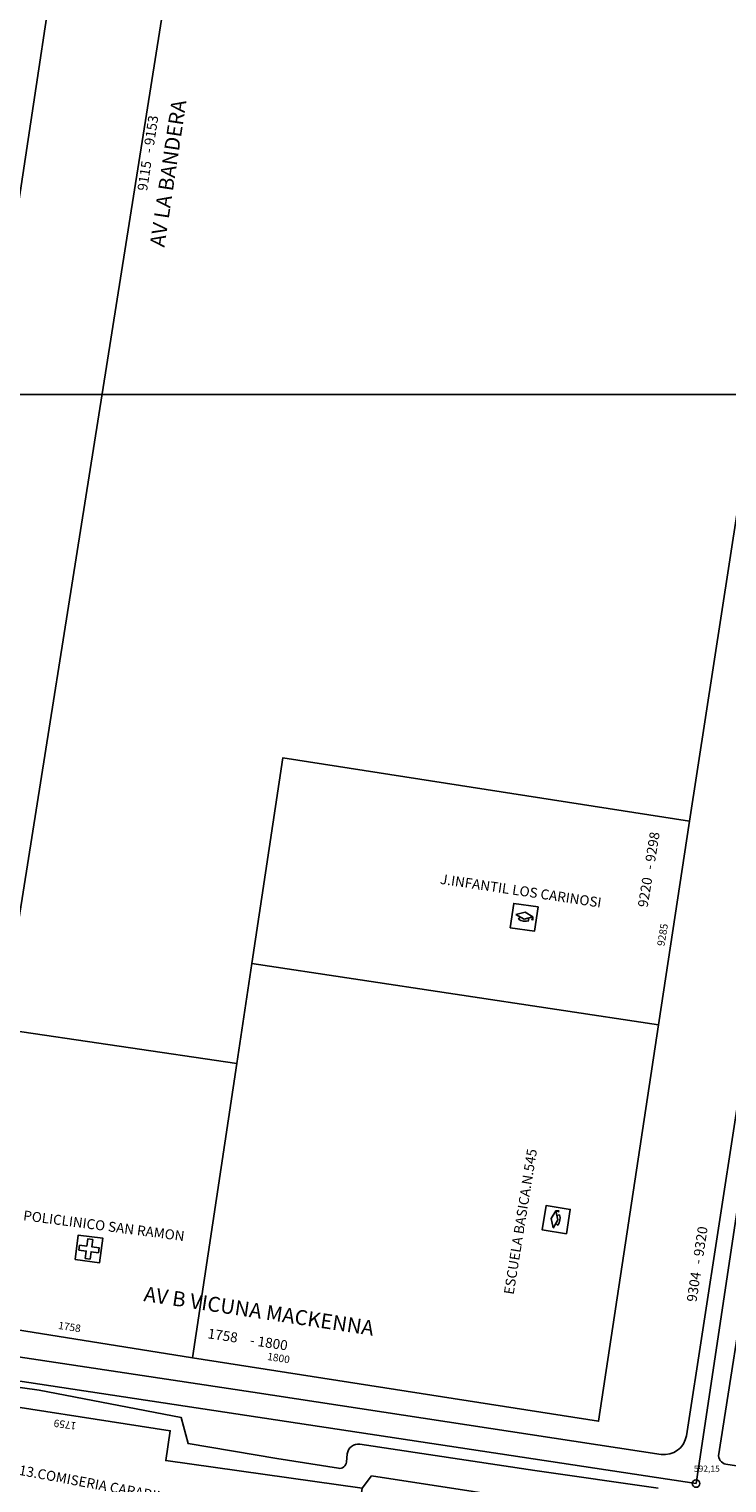
# Model space of a CAD drawing. Extents: x 344176 to 351518, y 6285400 to 6292171.
# Drawn here: x 347344 to 347484, y 6286981 to 6287273 of the extents above; entities that cross this region are included whole.
import ezdxf

# ---------------------------------------------------------------- set-up
doc = ezdxf.new("R2010")
doc.units = 0
doc.header["$MEASUREMENT"] = 0
doc.layers.get('0').update_dxf_attribs({"linetype": 'CONTINUOUS'})
for name, color, linetype in [('1010', 7, 'CONTINUOUS'), ('1400', 7, 'CONTINUOUS'), ('1500', 7, 'CONTINUOUS'), ('2000', 7, 'CONTINUOUS'), ('2510', 7, 'CONTINUOUS'), ('LIMITE_PREDIAL', 7, 'CONTINUOUS')]:
    doc.layers.add(name, color=color, linetype=linetype)

msp = doc.modelspace()

# ---------------------------------------------------------------- linework, layer by layer
at = {"color": 3}
for points in [[(347200, 6287200), (348100, 6287200), (348100, 6287800), (347200, 6287800), (347200, 6287200)], [(347200, 6286600), (348100, 6286600), (348100, 6287200), (347200, 6287200), (347200, 6286600)]]:
    msp.add_lwpolyline(points, dxfattribs=at)
at = {"color": 4}
for points in [[(347440.64, 6287092.75), (347441.36, 6287097.64), (347446.26, 6287096.92), (347445.53, 6287092.03), (347440.64, 6287092.75)], [(347441.75, 6287095.44), (347443.63, 6287095.85), (347445.23, 6287094.92), (347443.42, 6287094.49), (347441.75, 6287095.43)], [(347442.66, 6287094.92), (347442.29, 6287094.48)], [(347444.29, 6287094.69), (347444.39, 6287094.17)], [(347445.23, 6287094.92), (347445, 6287094.28)], [(347445.23, 6287094.92), (347445.03, 6287094.27)], [(347445.23, 6287094.92), (347445.05, 6287094.27)], [(347445.23, 6287094.92), (347445.11, 6287094.26)], [(347445.23, 6287094.92), (347445.13, 6287094.26)], [(347445.23, 6287094.92), (347445.16, 6287094.26)], [(347445.23, 6287094.92), (347445.21, 6287094.25)], [(347451.94, 6287031.21), (347447.06, 6287032), (347447.85, 6287036.88), (347452.73, 6287036.09), (347451.94, 6287031.21)], [(347449.26, 6287032.36), (347448.89, 6287034.24), (347449.84, 6287035.83), (347450.24, 6287034.02), (347449.27, 6287032.35)], [(347449.84, 6287035.83), (347450.47, 6287035.59)], [(347449.84, 6287035.83), (347450.48, 6287035.62)], [(347449.84, 6287035.83), (347450.48, 6287035.64)], [(347449.84, 6287035.83), (347450.49, 6287035.7)], [(347449.84, 6287035.83), (347450.49, 6287035.72)], [(347449.84, 6287035.83), (347450.5, 6287035.75)], [(347449.84, 6287035.83), (347450.51, 6287035.8)], [(347449.8, 6287033.26), (347450.23, 6287032.89)], [(347450.05, 6287034.89), (347450.57, 6287034.98)]]:
    msp.add_lwpolyline(points, dxfattribs=at)
at = {"color": 10}
for points in [[(347487, 6287040.44), (347478.05, 6286980.96)], [(347478.05, 6286980.96), (347302.96, 6287007.42)]]:
    msp.add_lwpolyline(points, dxfattribs=at)
at = {"color": 1}
for points in [[(347353.12, 6287025.99), (347353.76, 6287030.92), (347358.69, 6287030.28), (347358.05, 6287025.35), (347353.12, 6287025.99)], [(347355.47, 6287028.69), (347355.67, 6287030.17), (347356.65, 6287030.04), (347356.46, 6287028.57), (347357.94, 6287028.37), (347357.81, 6287027.39), (347356.33, 6287027.58), (347356.14, 6287026.1), (347355.15, 6287026.23), (347355.35, 6287027.71), (347353.87, 6287027.9), (347354, 6287028.89), (347355.47, 6287028.69)]]:
    msp.add_lwpolyline(points, dxfattribs=at)
at = {"color": 4}
for centre, start, end in [((347443.66, 6287096.37), 234.2624, 288.4824), ((347448.36, 6287034.28), 323.4826, 17.7026)]:
    msp.add_arc(centre, 2.33, start, end, dxfattribs=at)
at = {"layer": '1400', "color": 2}
for points in [[(347338.28, 6287072.38), (347382.69, 6287352.45)], [(347510.47, 6287332.76), (347476.71, 6287114.18), (347470.48, 6287073.19), (347458.43, 6286993.5)], [(347458.43, 6286993.5), (347376.74, 6287006.26), (347329.34, 6287013.79)], [(347329.07, 6286998.29), (347372.26, 6286991.56), (347371.36, 6286985.56), (347410.85, 6286980.03), (347412.76, 6286982.53), (347453.65, 6286976.2), (347454.15, 6286975.4)]]:
    msp.add_lwpolyline(points, dxfattribs=at)
at = {"layer": '1500'}
msp.add_circle((347478.04, 6286980.96), 0.759, dxfattribs=at)
at = {"layer": '2000', "color": 1}
for points in [[(347533.75, 6287363.68), (347533.65, 6287364.35), (347533.42, 6287364.99), (347533.07, 6287365.57), (347532.61, 6287366.07), (347532.07, 6287366.48), (347531.46, 6287366.77), (347530.8, 6287366.94), (347368.8, 6287392.1), (347368.08, 6287392.14), (347367.36, 6287392.03), (347366.68, 6287391.79), (347366.06, 6287391.42), (347365.53, 6287390.94), (347365.1, 6287390.36), (347364.79, 6287389.71), (347364.61, 6287389.01), (347359.51, 6287354.2), (347353.73, 6287317.98), (347339.17, 6287221.52)], [(347310.87, 6287011.06), (347388.89, 6286999.35), (347470.99, 6286986.83), (347471.86, 6286986.78), (347472.73, 6286986.91), (347473.56, 6286987.2), (347474.31, 6286987.65), (347474.97, 6286988.23), (347475.49, 6286988.94), (347475.87, 6286989.73), (347476.09, 6286990.58), (347485.95, 6287054.48), (347502.01, 6287157.96), (347518.07, 6287261.21), (347532.48, 6287354.18), (347533.72, 6287363), (347533.75, 6287363.68)], [(347488.92, 6287027.16), (347482.56, 6286986.53), (347482.6, 6286986.18), (347482.72, 6286985.86), (347482.89, 6286985.56), (347483.12, 6286985.3), (347483.39, 6286985.09), (347483.7, 6286984.93), (347484.03, 6286984.84), (347609.16, 6286965.34)], [(347310.27, 6287004.72), (347345.86, 6286999.76), (347374.42, 6286994.26), (347375.85, 6286988.98), (347393.68, 6286986), (347406.07, 6286984.02), (347406.36, 6286984), (347406.64, 6286984.05), (347406.92, 6286984.15), (347407.16, 6286984.3), (347407.37, 6286984.49), (347407.53, 6286984.73), (347407.65, 6286985), (347407.71, 6286985.28), (347407.87, 6286986.9), (347407.96, 6286987.33), (347408.14, 6286987.74), (347408.39, 6286988.11), (347408.72, 6286988.41), (347409.09, 6286988.65), (347409.51, 6286988.81), (347409.95, 6286988.87), (347410.39, 6286988.85), (347445.57, 6286983.55), (347470.43, 6286980.01)]]:
    msp.add_lwpolyline(points, dxfattribs=at)
at = {"layer": 'LIMITE_PREDIAL', "color": 4}
for points in [[(347476.71, 6287114.18), (347394.92, 6287126.94), (347388.69, 6287085.55), (347385.68, 6287065.45), (347338.28, 6287072.38), (347382.69, 6287352.45)], [(347510.47, 6287332.76), (347476.71, 6287114.18)], [(347476.71, 6287114.18), (347470.48, 6287073.19), (347388.69, 6287085.55), (347394.92, 6287126.94), (347476.71, 6287114.18)], [(347376.74, 6287006.26), (347385.68, 6287065.45), (347388.69, 6287085.55), (347470.48, 6287073.19), (347458.43, 6286993.5), (347376.74, 6287006.26)], [(347376.74, 6287006.26), (347329.34, 6287013.79), (347330.85, 6287023.29), (347328.55, 6287023.49), (347332.87, 6287054.69), (347335.47, 6287054.19), (347338.28, 6287072.38), (347385.68, 6287065.45), (347376.74, 6287006.26)], [(347319.94, 6286953.9), (347325.86, 6286991.59), (347325.26, 6286993.89), (347327.46, 6286994.09), (347329.07, 6286998.29), (347372.26, 6286991.56), (347371.36, 6286985.56), (347410.85, 6286980.03), (347405.33, 6286940.93), (347402.23, 6286940.44), (347399.53, 6286940.64), (347384.33, 6286943.25), (347367.33, 6286945.86), (347356.93, 6286947.47), (347354.63, 6286948.07), (347338.03, 6286950.78), (347319.94, 6286953.9)], [(347410.85, 6286980.03), (347412.76, 6286982.53), (347453.65, 6286976.2), (347454.15, 6286975.4), (347447.72, 6286933.5), (347429.42, 6286936.52), (347410.42, 6286939.93), (347408.43, 6286940.13), (347405.33, 6286940.93), (347410.85, 6286980.03)]]:
    msp.add_lwpolyline(points, dxfattribs=at)

# ---------------------------------------------------------------- texts
at = {"color": 10}
for s, rotation, p in [('AV LA BANDERA', 81.4173, (347371.07, 6287229.51)), ('AV B VICUNA MACKENNA', 351.395, (347366.78, 6287017.67))]:
    msp.add_text(s, height=3, rotation=rotation, dxfattribs=at).set_placement(p)
at = {"color": 4}
for s, rotation, p in [('J.INFANTIL LOS CARINOSI', 351.5669, (347426.44, 6287101.59)), ('ESCUELA BASICA.N.545', 80.787, (347441.32, 6287018.86))]:
    msp.add_text(s, height=2, rotation=rotation, dxfattribs=at).set_placement(p)
at = {"color": 1}
for s, rotation, p in [('POLICLINICO SAN RAMON', 352.5982, (347342.58, 6287033.92)), ('13.COMISERIA CARABINEROS', 349.3897, (347341.67, 6286982.73))]:
    msp.add_text(s, height=2, rotation=rotation, dxfattribs=at).set_placement(p)
msp.add_text('592,15', height=1.25, dxfattribs=at).set_placement((347477.6, 6286983.32))
at = {"layer": '1010', "color": 10}
for s, rotation, p in [(' - 9153', 81.4173, (347368.65, 6287247.83)), ('9115', 81.4173, (347367.59, 6287240.84)), (' - 9298', 80.7298, (347469.42, 6287103.72)), ('9220', 80.7298, (347468.27, 6287096.74)), (' - 9320', 81.4173, (347479.17, 6287024.37)), ('9304', 81.4173, (347478.11, 6287017.38)), ('1758', 351.395, (347379.68, 6287010.19)), (' - 1800', 351.395, (347387.58, 6287008.94))]:
    msp.add_text(s, height=2, rotation=rotation, dxfattribs=at).set_placement(p)
at = {"layer": '2510', "color": 4}
for s, rotation, p in [('9285', 80.386, (347471.65, 6287088.96)), ('1758', 350.9939, (347349.64, 6287012.07)), ('1800', 350.9939, (347391.69, 6287005.83)), ('1759', 172.0592, (347353.43, 6286993.25))]:
    msp.add_text(s, height=1.5, rotation=rotation, dxfattribs=at).set_placement(p)

doc.saveas('drawing.dxf')
